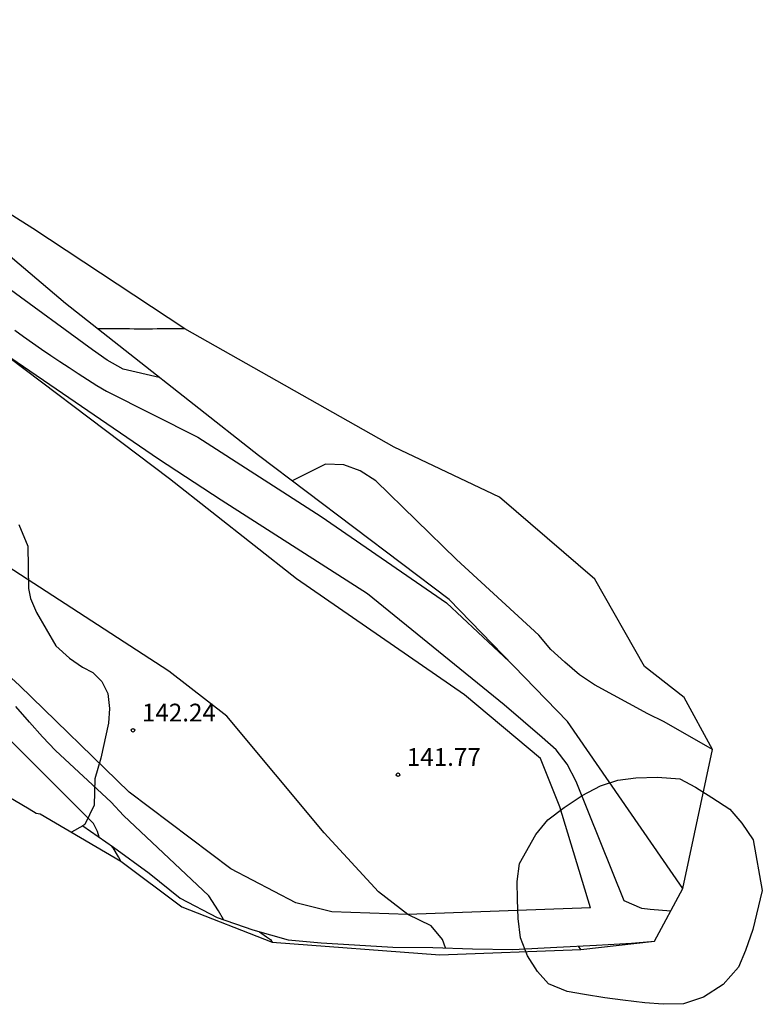
# Model space of a CAD drawing. Units: metres. Extents: x 577666 to 589447, y 4790835 to 4797386.
# Drawn here: x 577884 to 577916, y 4796079 to 4796120 of the extents above; entities that cross this region are included whole.
import ezdxf

# ---------------------------------------------------------------- set-up
doc = ezdxf.new("R2010")
doc.units = ezdxf.units.M
for name, color, linetype in [('020101', 3, 'CABEZA_TALUD'), ('020104', 34, 'Continuous'), ('020107', 3, 'Continuous'), ('020204', 9, 'Continuous'), ('020308', 9, 'Continuous'), ('070108', 9, 'VALLA'), ('100106', 63, 'Continuous'), ('Ambito', 1, 'Continuous')]:
    doc.layers.add(name, color=color, linetype=linetype)
doc.layers.add('020105', color=24, linetype='Continuous', lineweight=30)
doc.layers.add('020194', color=7, linetype='Continuous', true_color=0x909090)
doc.layers.add('020195', color=7, linetype='Continuous', true_color=0xa0a0a0)
doc.styles.add('ARIAL', font='arial.ttf', dxfattribs={"height": 1})
doc.linetypes.add('CABEZA_TALUD', pattern='A,0.1,[204,DONOSTI.shx,S=0.15,R=0,X=0,Y=0],0,0.2', length=0.3)
doc.linetypes.add('VALLA', pattern='A,1,[200,DONOSTI.shx,S=0.1,R=0,X=0,Y=0],1', length=2)

# ---------------------------------------------------------------- blocks, each defined once
blk = doc.blocks.new('COTAPU')
blk.add_circle((0, 0), 0.075)

msp = doc.modelspace()

# ---------------------------------------------------------------- linework, layer by layer
at = {"layer": '020101'}
msp.add_polyline3d([(577908.483, 4796082.75, 141.208), (577907.199, 4796087.03, 141.336), (577906.376, 4796089.059, 141.452), (577903.174, 4796091.751, 141.317), (577896.074, 4796096.65, 141.238), (577890.72, 4796100.883, 141.14), (577881.898, 4796107.533, 140.97), (577877.622, 4796110.91, 141.238), (577872.477, 4796114.6, 141.104), (577870.134, 4796115.627, 141.006), (577868.287, 4796115.791, 141.22), (577863.667, 4796114.703, 141.781), (577860.791, 4796114.216, 141.598), (577857.939, 4796114.391, 141.498)], dxfattribs=at)
at = {"layer": '020104'}
for points, elevation in [([(577890.276, 4796105.167), (577888.761, 4796105.517), (577888.084, 4796105.887), (577887.463, 4796106.335), (577883.846, 4796108.98), (577879.658, 4796113.035), (577876.527, 4796116.432), (577876.096, 4796116.714), (577875.309, 4796116.987), (577873.816, 4796117.418), (577872.764, 4796117.58), (577870.908, 4796118.128), (577871.829, 4796119.494), (577872.277, 4796120.062), (577872.416, 4796120.277)], 139), ([(577911.878, 4796082.622), (577911.01, 4796082.682), (577910.657, 4796082.732), (577909.914, 4796083.052), (577907.886, 4796088.091), (577907.506, 4796088.82), (577907.042, 4796089.433), (577906.443, 4796089.956), (577904.849, 4796091.335), (577899.08, 4796096.018), (577892.888, 4796099.984), (577890.254, 4796101.708), (577883.468, 4796106.35)], 141), ([(577902.369, 4796081.062), (577902.247, 4796081.419), (577901.764, 4796081.998), (577900.775, 4796082.478), (577899.536, 4796083.434), (577897.244, 4796085.923), (577893.132, 4796090.85), (577890.683, 4796092.748), (577880.59, 4796099.297)], 142), ([(577887.745, 4796085.742), (577887.677, 4796085.978), (577887.506, 4796086.313), (577881.587, 4796092.215)], 144), ([(577892.988, 4796082.258), (577892.789, 4796082.633), (577892.371, 4796083.259), (577888.775, 4796086.66), (577888.254, 4796087.214), (577885.893, 4796089.403), (577885.357, 4796089.979), (577884.802, 4796090.593), (577884.222, 4796091.263)], 143)]:
    msp.add_lwpolyline(points, dxfattribs=dict(at, elevation=elevation))
at = {"layer": '020105', "elevation": 140}
msp.add_lwpolyline([(577884.178, 4796107.166), (577884.555, 4796106.893), (577884.934, 4796106.623), (577885.315, 4796106.357), (577885.699, 4796106.094), (577886.085, 4796105.834), (577886.473, 4796105.578), (577886.864, 4796105.324), (577887.256, 4796105.075), (577887.651, 4796104.829), (577888.048, 4796104.586), (577891.914, 4796102.642), (577897.114, 4796099.294), (577902.415, 4796095.648), (577905.059, 4796093.167)], dxfattribs=at)
at = {"layer": '020107'}
for points in [[(577912.394, 4796083.577, 140.64), (577907.525, 4796090.622, 140.066), (577902.528, 4796095.779, 139.932), (577894.476, 4796101.866, 139.578), (577886.316, 4796108.28, 138.455), (577880.8, 4796112.968, 138.241), (577877.306, 4796116.288, 138.178)], [(577908.483, 4796082.75, 141.208), (577900.775, 4796082.478, 142), (577897.569, 4796082.591, 142.205), (577896.054, 4796082.972, 142.27), (577893.305, 4796084.401, 142.363), (577889.013, 4796087.638, 142.412), (577884.38, 4796092.153, 142.412), (577876.413, 4796099.426, 142.346), (577876.03, 4796099.964, 142.346), (577874.934, 4796101.885, 142.318), (577874.525, 4796102.07, 142.318), (577872.837, 4796101.895, 142.365), (577872.359, 4796102.106, 142.365), (577870.675, 4796103.634, 142.385), (577870.398, 4796104.341, 142.404), (577870.24, 4796104.772, 142.404), (577870.09, 4796104.923, 142.404), (577866.657, 4796105.595, 142.502), (577864.423, 4796105.603, 142.693), (577862.988, 4796104.662, 142.697), (577862.247, 4796104.726, 142.697), (577860.966, 4796104.494, 142.697), (577860.724, 4796104.099, 142.811)]]:
    msp.add_polyline3d(points, dxfattribs=at)
at = {"layer": '020194'}
for points, elevation in [([(577891.36, 4796107.218), (577891.165, 4796107.216), (577890.97, 4796107.214), (577890.776, 4796107.213), (577890.581, 4796107.212), (577890.386, 4796107.21), (577890.191, 4796107.21), (577889.997, 4796107.209), (577889.802, 4796107.209), (577889.607, 4796107.209), (577889.413, 4796107.209), (577889.218, 4796107.209), (577889.023, 4796107.21), (577888.829, 4796107.211), (577888.634, 4796107.212), (577888.439, 4796107.214), (577888.245, 4796107.216), (577888.05, 4796107.218), (577887.855, 4796107.22), (577887.661, 4796107.223)], 138.64), ([(577888.659, 4796084.721), (577888.553, 4796084.912), (577888.333, 4796085.286), (577888.255, 4796085.384)], 143.64), ([(577894.519, 4796081.745), (577894.802, 4796081.537), (577894.98, 4796081.421), (577895.045, 4796081.309)], 142.64), ([(577908.086, 4796080.989), (577907.983, 4796081.141)], 141.64)]:
    msp.add_lwpolyline(points, dxfattribs=dict(at, elevation=elevation))
at = {"layer": '020195', "elevation": 139.64}
msp.add_lwpolyline([(577913.646, 4796089.451), (577911.605, 4796090.611), (577910.907, 4796090.953), (577908.656, 4796092.177), (577908.021, 4796092.598), (577907.411, 4796093.129), (577906.818, 4796093.663), (577906.302, 4796094.27), (577902.835, 4796097.479), (577899.422, 4796100.801), (577898.759, 4796101.215), (577898.075, 4796101.47), (577897.297, 4796101.493), (577895.886, 4796100.799)], dxfattribs=at)
at = {"layer": '070108'}
msp.add_polyline3d([(577887.06, 4796086.224, 143.456), (577888.355, 4796085.314, 143.222), (577889.857, 4796084.222, 142.956), (577891.164, 4796083.171, 142.95), (577892.723, 4796082.349, 142.697), (577894.232, 4796081.825, 142.508), (577895.717, 4796081.409, 142.388), (577897.116, 4796081.274, 142.297), (577898.521, 4796081.193, 142.186), (577900.141, 4796081.093, 142.074), (577901.834, 4796081.077, 141.959), (577903.509, 4796081.03, 141.857), (577905.204, 4796080.991, 141.781), (577907.066, 4796081.1, 141.618), (577908.739, 4796081.175, 141.601), (577910.219, 4796081.266, 141.55), (577911.188, 4796081.344, 141.482)], dxfattribs=at)
at = {"layer": '100106'}
for points in [[(577884.349, 4796098.95, 139.649), (577884.731, 4796098.04, 139.685), (577884.767, 4796096.25, 139.993), (577884.843, 4796095.826, 140.048), (577885.095, 4796095.232, 140.035), (577885.917, 4796093.822, 140.185), (577886.497, 4796093.31, 140.272), (577887.041, 4796092.924, 140.305), (577887.483, 4796092.696, 140.335), (577887.861, 4796092.318, 140.433), (577888.107, 4796091.804, 140.623), (577888.187, 4796091.182, 140.89), (577888.133, 4796090.562, 141.153), (577887.809, 4796089.074, 141.829), (577887.565, 4796088.2, 142.264)], [(577887.565, 4796088.2, 142.264), (577887.529, 4796087.094, 142.835), (577887.141, 4796086.271, 143.393), (577887.06, 4796086.224, 143.432)], [(577906.176, 4796085.86, 144.809), (577906.693, 4796086.468, 144.809), (577907.375, 4796086.992, 144.809), (577908.138, 4796087.503, 144.836), (577908.905, 4796087.914, 144.863), (577909.637, 4796088.156, 144.867), (577910.409, 4796088.255, 144.867), (577911.324, 4796088.281, 144.867), (577912.259, 4796088.201, 144.867), (577912.92, 4796087.853, 144.867), (577913.616, 4796087.417, 144.867), (577914.372, 4796086.922, 144.867), (577914.877, 4796086.336, 144.867), (577915.353, 4796085.626, 144.867), (577915.743, 4796083.485, 144.859), (577915.349, 4796081.835, 144.852), (577915.035, 4796080.958, 144.852), (577914.733, 4796080.246, 144.852), (577914.097, 4796079.516, 144.848), (577913.265, 4796078.983, 144.848), (577912.418, 4796078.707, 144.848), (577911.552, 4796078.681, 144.848), (577910.78, 4796078.738, 144.848), (577909.849, 4796078.859, 144.848), (577909.096, 4796078.96, 144.848), (577908.24, 4796079.097, 144.848), (577907.497, 4796079.22, 144.848), (577906.722, 4796079.547, 144.848), (577906.258, 4796080.063, 144.844), (577905.825, 4796080.726, 144.84), (577905.539, 4796081.483, 144.84), (577905.437, 4796082.302, 144.84), (577905.408, 4796083.109, 144.84), (577905.387, 4796083.874, 144.84), (577905.486, 4796084.624, 144.84), (577906.176, 4796085.86, 144.809)], [(577887.06, 4796086.224, 143.432), (577886.575, 4796085.946, 143.667)]]:
    msp.add_polyline3d(points, dxfattribs=at)
at = {"layer": 'Ambito'}
msp.add_lwpolyline([(577883.613, 4796087.635), (577884.786, 4796086.932), (577885.085, 4796086.749), (577885.253, 4796086.724), (577888.659, 4796084.721), (577891.232, 4796082.801), (577895.045, 4796081.309), (577902.125, 4796080.774), (577908.086, 4796080.989), (577911.188, 4796081.344), (577912.394, 4796083.577), (577913.646, 4796089.451), (577912.448, 4796091.645), (577910.776, 4796092.945), (577908.679, 4796096.64), (577904.646, 4796100.107), (577900.193, 4796102.215), (577891.36, 4796107.218), (577884.944, 4796111.461), (577877.306, 4796116.288)], dxfattribs=at)

# ---------------------------------------------------------------- block references
at = {"layer": '020204'}
for p in [(577889.174, 4796090.255, 142.24), (577900.358, 4796088.379, 141.765)]:
    msp.add_blockref('COTAPU', p, dxfattribs=at)

# ---------------------------------------------------------------- texts
at = {"layer": '020308', "style": 'ARIAL'}
for s, p in [('142.24', (577889.549, 4796090.63)), ('141.77', (577900.733, 4796088.754))]:
    msp.add_text(s, height=0.75, dxfattribs=at).set_placement(p)

doc.saveas('drawing.dxf')
